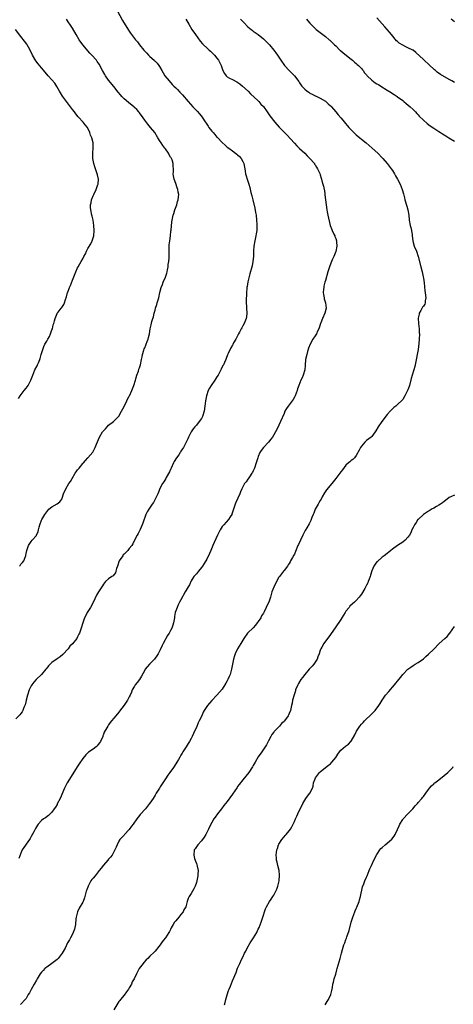
# Model space of a CAD drawing. Units: inches. Extents: x 2529000 to 2532000, y 1542000 to 1545000.
# Drawn here: x 2531181 to 2531349, y 1543597 to 1543979 of the extents above; entities that cross this region are included whole.
import ezdxf

# ---------------------------------------------------------------- set-up
doc = ezdxf.new("R2010")
doc.units = ezdxf.units.IN
doc.header["$MEASUREMENT"] = 0
doc.layers.add('LD25291542_10ft', color=133, linetype='Continuous')

msp = doc.modelspace()

# ---------------------------------------------------------------- linework, layer by layer
at = {"layer": 'LD25291542_10ft'}
for points, elevation in [([(2531218.26, 1543982.26), (2531220.4, 1543978.4), (2531222.73, 1543974.73), (2531223.54, 1543973.54), (2531225, 1543971.52), (2531225.39, 1543971), (2531226.16, 1543970.16), (2531226.95, 1543969), (2531228.6, 1543967), (2531229, 1543966.53), (2531229.79, 1543965.79), (2531230.51, 1543965), (2531231, 1543964.51), (2531232.67, 1543963), (2531232.83, 1543962.83), (2531233, 1543962.62), (2531233.84, 1543961.84), (2531234.41, 1543961), (2531234.66, 1543960.66), (2531235.58, 1543959), (2531236.14, 1543958.14), (2531236.81, 1543957), (2531238.42, 1543955), (2531239.68, 1543953.68), (2531240.3, 1543953), (2531241, 1543952.29), (2531241.67, 1543951.67), (2531242.65, 1543950.65), (2531243, 1543950.25), (2531243.63, 1543949.63), (2531245.84, 1543947), (2531247.68, 1543945), (2531249.31, 1543943.31), (2531250.25, 1543942.25), (2531251.25, 1543941), (2531251.67, 1543940.33), (2531253.52, 1543937.52), (2531253.84, 1543937), (2531255, 1543935.56), (2531255.47, 1543935), (2531256.21, 1543934.21), (2531257, 1543933.28), (2531257.15, 1543933.15), (2531259, 1543931.18), (2531260.18, 1543930.18), (2531261, 1543929.4), (2531261.55, 1543929), (2531263, 1543927.88), (2531264.22, 1543927), (2531264.65, 1543926.65), (2531265, 1543926.34), (2531265.68, 1543925.68), (2531266.34, 1543925), (2531267, 1543923.8), (2531267.36, 1543923), (2531267.61, 1543921.61), (2531267.76, 1543921), (2531267.95, 1543920.05), (2531268.09, 1543919), (2531268.26, 1543918.26), (2531268.66, 1543917), (2531269.32, 1543915), (2531269.71, 1543913.71), (2531270.16, 1543911.84), (2531270.53, 1543910.53), (2531270.87, 1543909), (2531271.69, 1543905.69), (2531271.94, 1543904.06), (2531272.13, 1543903), (2531272.35, 1543901), (2531272.49, 1543899.51), (2531272.5, 1543899), (2531272.45, 1543898.45), (2531272.43, 1543897), (2531272.22, 1543895.78), (2531272.07, 1543895), (2531271.64, 1543893), (2531271.34, 1543891), (2531271.2, 1543889.2), (2531271.2, 1543888.8), (2531271.14, 1543887), (2531270.94, 1543885), (2531270.59, 1543883.41), (2531269.74, 1543880.26), (2531269, 1543877.19), (2531268.66, 1543875.34), (2531268.62, 1543875), (2531268.62, 1543874.62), (2531268.47, 1543873), (2531268.38, 1543871.62), (2531268.36, 1543871), (2531268.31, 1543870.31), (2531268.27, 1543869), (2531268.38, 1543867.62), (2531268.39, 1543867), (2531268.59, 1543865), (2531268.38, 1543863.62), (2531268.3, 1543863), (2531267.47, 1543861), (2531267, 1543860.05), (2531266.63, 1543859.37), (2531266.4, 1543859), (2531265.69, 1543857.69), (2531265.34, 1543857), (2531265, 1543856.23), (2531264.55, 1543855.45), (2531264.25, 1543855), (2531263.46, 1543853.46), (2531263.14, 1543852.86), (2531263, 1543852.57), (2531262.41, 1543851.59), (2531261.38, 1543849.38), (2531261.11, 1543848.89), (2531260.52, 1543847.48), (2531260.37, 1543847), (2531259.92, 1543845.92), (2531259.49, 1543845), (2531259.3, 1543844.7), (2531258.63, 1543843.37), (2531258.51, 1543843), (2531258.02, 1543842.02), (2531257.46, 1543841), (2531257, 1543840.3), (2531256.19, 1543839), (2531254.71, 1543837), (2531254.07, 1543835.93), (2531253.58, 1543835), (2531252.94, 1543833), (2531252.56, 1543831), (2531252.31, 1543829), (2531251.98, 1543827), (2531251.36, 1543825), (2531251, 1543824.26), (2531250.11, 1543823), (2531249, 1543821.65), (2531248.38, 1543821), (2531247.75, 1543820.25), (2531246.98, 1543819), (2531246.02, 1543817), (2531245.67, 1543816.33), (2531245.06, 1543815), (2531244.05, 1543813), (2531243.6, 1543812.4), (2531243, 1543811.5), (2531242.81, 1543811.19), (2531242.72, 1543811), (2531242.15, 1543810.15), (2531241.35, 1543809), (2531240.46, 1543807.54), (2531240.17, 1543807), (2531239.21, 1543805), (2531239, 1543804.48), (2531238.53, 1543803.47), (2531237.34, 1543801.34), (2531237.11, 1543800.89), (2531236.36, 1543799.64), (2531235.92, 1543799), (2531235, 1543797.28), (2531234.32, 1543795.68), (2531234.05, 1543795), (2531233.04, 1543793), (2531232.33, 1543791.67), (2531231.9, 1543791), (2531230.53, 1543789), (2531229.96, 1543788.04), (2531229.48, 1543787), (2531228.32, 1543783.68), (2531228.06, 1543783), (2531227.22, 1543781.22), (2531227.09, 1543780.91), (2531226.39, 1543779.61), (2531226.04, 1543779), (2531225, 1543777.03), (2531224.32, 1543775.68), (2531223.94, 1543775), (2531223, 1543773.78), (2531222.43, 1543773), (2531221.73, 1543772.27), (2531221, 1543771.64), (2531220.69, 1543771.31), (2531220.46, 1543771), (2531219.15, 1543769), (2531218.48, 1543767), (2531218.11, 1543766.11), (2531217.83, 1543765), (2531217.61, 1543764.39), (2531217, 1543763.57), (2531216.74, 1543763.26), (2531216.29, 1543763), (2531215, 1543762.05), (2531213.83, 1543761), (2531213.42, 1543760.58), (2531213, 1543760.05), (2531212.6, 1543759.4), (2531211.03, 1543756.97), (2531210.28, 1543755.72), (2531209, 1543752.95), (2531207.95, 1543751), (2531207, 1543749.4), (2531206.72, 1543749), (2531206.11, 1543747.89), (2531205.67, 1543747), (2531204.98, 1543745), (2531204.37, 1543743), (2531204.13, 1543742.13), (2531203.76, 1543741), (2531203.44, 1543740.56), (2531203, 1543739.53), (2531202.71, 1543739), (2531201, 1543736.93), (2531200.01, 1543735.99), (2531199.26, 1543735), (2531199, 1543734.62), (2531197.53, 1543733), (2531197.3, 1543732.7), (2531196.22, 1543731.78), (2531195, 1543731.08), (2531193, 1543729.66), (2531192.36, 1543729), (2531191.71, 1543728.29), (2531191, 1543727.43), (2531190.68, 1543727), (2531188.99, 1543725), (2531186.95, 1543723.05), (2531185.99, 1543722.01), (2531185.23, 1543721), (2531185, 1543720.64), (2531184.2, 1543719), (2531183.53, 1543717), (2531183.08, 1543715.08), (2531183.06, 1543714.94), (2531182.7, 1543713.3), (2531182.17, 1543712.17), (2531181.69, 1543711), (2531181.43, 1543710.57), (2531181, 1543709.94), (2531180.58, 1543709.42), (2531179, 1543707.77)], 8220), ([(2531244.94, 1543979), (2531245.69, 1543977.69), (2531246.07, 1543977), (2531247.25, 1543975), (2531248.61, 1543973), (2531250.45, 1543970.45), (2531251.39, 1543969.39), (2531251.77, 1543969), (2531253, 1543967.86), (2531254.02, 1543967), (2531254.53, 1543966.53), (2531255.56, 1543965.56), (2531256.05, 1543965), (2531257, 1543963.79), (2531257.57, 1543963), (2531258.08, 1543962.08), (2531258.6, 1543961), (2531259, 1543959.83), (2531259.33, 1543959), (2531259.87, 1543957.87), (2531260.54, 1543957), (2531261, 1543956.58), (2531261.86, 1543956.14), (2531263, 1543955.53), (2531264.66, 1543954.66), (2531265.84, 1543953.84), (2531266.84, 1543953), (2531269.06, 1543951), (2531270.04, 1543950.04), (2531273, 1543947.27), (2531273.25, 1543947), (2531274.05, 1543946.05), (2531275, 1543945.07), (2531276.44, 1543943), (2531276.66, 1543942.66), (2531277, 1543942.23), (2531277.46, 1543941.46), (2531279.45, 1543939), (2531281.12, 1543937.12), (2531283.17, 1543935), (2531284.1, 1543934.1), (2531287, 1543930.84), (2531287.92, 1543929.92), (2531289, 1543928.89), (2531289.99, 1543927.99), (2531291.02, 1543927), (2531292.01, 1543926.01), (2531292.99, 1543925), (2531294.73, 1543923), (2531294.82, 1543922.82), (2531295, 1543922.56), (2531295.57, 1543921.57), (2531296.02, 1543921), (2531296.82, 1543919.18), (2531297, 1543918.6), (2531297.32, 1543917.32), (2531297.48, 1543917), (2531297.7, 1543916.3), (2531298.05, 1543915), (2531298.27, 1543914.27), (2531298.49, 1543913), (2531298.63, 1543912.63), (2531298.79, 1543911), (2531298.84, 1543910.84), (2531299.04, 1543908.96), (2531299.28, 1543907), (2531299.58, 1543905), (2531299.76, 1543904.24), (2531300.01, 1543903), (2531300.89, 1543899), (2531301.45, 1543897.45), (2531301.64, 1543897), (2531302.31, 1543895.69), (2531302.64, 1543895), (2531302.72, 1543894.72), (2531303, 1543893.98), (2531303.34, 1543893), (2531303.38, 1543892.62), (2531303.46, 1543891), (2531303.07, 1543888.93), (2531302.26, 1543887), (2531301.67, 1543885.67), (2531301.36, 1543885), (2531300.69, 1543883.31), (2531300.58, 1543883), (2531299.96, 1543881), (2531299, 1543877.71), (2531298.81, 1543877), (2531298.47, 1543875.53), (2531298.37, 1543875), (2531298.29, 1543874.29), (2531298.2, 1543873), (2531298.25, 1543872.25), (2531298.48, 1543871), (2531298.57, 1543870.57), (2531299.08, 1543869), (2531299.27, 1543867), (2531298.76, 1543865), (2531297.9, 1543863), (2531297.23, 1543861.23), (2531297.15, 1543861), (2531296.66, 1543859.34), (2531296.53, 1543859), (2531296.01, 1543858.01), (2531295.57, 1543857), (2531295.35, 1543856.65), (2531295, 1543856.25), (2531294.19, 1543855), (2531293.06, 1543853), (2531292.51, 1543851.49), (2531292.11, 1543850.11), (2531291.77, 1543849), (2531291.34, 1543847), (2531291.18, 1543844.82), (2531291.02, 1543843), (2531290.46, 1543841), (2531289.97, 1543839.97), (2531289.56, 1543839), (2531288.66, 1543837), (2531288.24, 1543835.76), (2531288.04, 1543835), (2531287.32, 1543833), (2531287, 1543832.42), (2531286.47, 1543831.53), (2531286.1, 1543831), (2531285, 1543829.52), (2531284.59, 1543829), (2531283.95, 1543828.05), (2531283.36, 1543827), (2531283, 1543826.2), (2531281.67, 1543823), (2531281, 1543821.57), (2531280.72, 1543821), (2531279.65, 1543819), (2531279, 1543817.86), (2531278.47, 1543817), (2531277.86, 1543816.14), (2531277, 1543815), (2531275.03, 1543812.97), (2531274.17, 1543811.83), (2531273.67, 1543811), (2531273, 1543809.52), (2531272.82, 1543809), (2531272.2, 1543807), (2531271.49, 1543805), (2531271.35, 1543804.65), (2531271, 1543803.96), (2531270.71, 1543803.29), (2531270.55, 1543803), (2531269.56, 1543801.56), (2531269.12, 1543800.88), (2531269, 1543800.74), (2531268.28, 1543799.72), (2531267.72, 1543799), (2531267, 1543797.78), (2531266.6, 1543797), (2531266.16, 1543795.84), (2531265.8, 1543795), (2531264.32, 1543791.68), (2531264, 1543791), (2531263.34, 1543789), (2531263.27, 1543788.73), (2531262.81, 1543787.19), (2531262.7, 1543787), (2531262.09, 1543786.09), (2531261.4, 1543785), (2531259.59, 1543783), (2531259, 1543782.33), (2531258.18, 1543781), (2531257.16, 1543779), (2531255.87, 1543776.13), (2531255.4, 1543775), (2531254.6, 1543773), (2531254.12, 1543771.87), (2531253, 1543769.71), (2531252, 1543768), (2531251.4, 1543767), (2531251, 1543766.4), (2531249.82, 1543765), (2531249, 1543764.06), (2531248.49, 1543763.51), (2531248.07, 1543763), (2531247, 1543761.23), (2531246.29, 1543759.71), (2531245.88, 1543759), (2531245, 1543757.71), (2531244.63, 1543757), (2531243, 1543753.98), (2531242.52, 1543753), (2531241.95, 1543751.95), (2531241.51, 1543751), (2531240.76, 1543749), (2531240.58, 1543747.42), (2531240.48, 1543747), (2531240.2, 1543745), (2531239.85, 1543744.15), (2531239.51, 1543743), (2531239, 1543742.07), (2531238.45, 1543741), (2531237.85, 1543740.15), (2531236.13, 1543737), (2531235.76, 1543736.24), (2531235, 1543734.56), (2531234.15, 1543733), (2531233.72, 1543732.28), (2531233, 1543731.27), (2531232.77, 1543731), (2531230.88, 1543729), (2531229.98, 1543728.02), (2531229.2, 1543727), (2531229, 1543726.69), (2531227.68, 1543724.32), (2531226.91, 1543723.09), (2531226.1, 1543721.9), (2531225.34, 1543721), (2531225, 1543720.47), (2531224.17, 1543719), (2531223.81, 1543718.19), (2531223.32, 1543717), (2531223, 1543716.34), (2531222.26, 1543715), (2531221, 1543713.05), (2531219.23, 1543710.77), (2531219, 1543710.46), (2531217.74, 1543709), (2531217, 1543708.04), (2531216.15, 1543707), (2531215.6, 1543706.4), (2531215, 1543705.45), (2531214.8, 1543705.2), (2531214.66, 1543705), (2531214.29, 1543704.29), (2531213.3, 1543702.7), (2531213, 1543701.77), (2531212.79, 1543701.21), (2531212.74, 1543701), (2531211.86, 1543699), (2531211.52, 1543698.48), (2531211, 1543697.82), (2531210.62, 1543697.38), (2531210.18, 1543697), (2531209, 1543696.11), (2531207.16, 1543694.84), (2531206.11, 1543693.89), (2531205, 1543692.49), (2531203.6, 1543690.4), (2531202.81, 1543689.19), (2531200.54, 1543685.46), (2531198.95, 1543683), (2531198.23, 1543681.77), (2531197.84, 1543681), (2531196.16, 1543677), (2531195.12, 1543674.88), (2531195, 1543674.66), (2531194.37, 1543673.63), (2531193.9, 1543673), (2531193, 1543671.61), (2531192.33, 1543671), (2531191.69, 1543670.31), (2531190.55, 1543669.45), (2531189.75, 1543669), (2531189, 1543668.4), (2531187.68, 1543667), (2531187.37, 1543666.63), (2531187, 1543665.99), (2531186.66, 1543665.34), (2531186.02, 1543664.02), (2531185, 1543662.24), (2531184.53, 1543661.47), (2531184.32, 1543661), (2531181.52, 1543657), (2531181, 1543655.78), (2531180.25, 1543653.75)], 8230), ([(2531180.44, 1543767), (2531180.72, 1543767.28), (2531181, 1543767.7), (2531181.64, 1543768.36), (2531182.09, 1543769), (2531182.72, 1543770.72), (2531182.85, 1543771), (2531182.88, 1543771.12), (2531183, 1543771.89), (2531183.27, 1543773), (2531183.95, 1543775), (2531185, 1543776.49), (2531185.37, 1543777), (2531187, 1543778.86), (2531187.07, 1543779), (2531187.65, 1543780.35), (2531187.84, 1543781), (2531188.12, 1543782.12), (2531188.35, 1543783), (2531189, 1543784.76), (2531189.1, 1543785), (2531190.31, 1543787), (2531191, 1543788.03), (2531191.44, 1543788.56), (2531191.86, 1543789), (2531193, 1543790), (2531195, 1543791.12), (2531196.05, 1543791.95), (2531196.85, 1543793), (2531197, 1543793.34), (2531197.56, 1543795), (2531198.37, 1543797), (2531199.6, 1543799), (2531200.19, 1543799.81), (2531200.81, 1543801), (2531202.07, 1543803), (2531202.43, 1543803.57), (2531203, 1543804.35), (2531203.57, 1543805), (2531205, 1543806.75), (2531205.25, 1543807), (2531206.04, 1543807.96), (2531206.99, 1543809), (2531208.83, 1543811.17), (2531209.56, 1543812.44), (2531209.75, 1543813), (2531210.25, 1543814.25), (2531211.48, 1543817), (2531212.68, 1543819), (2531213, 1543819.41), (2531213.76, 1543820.24), (2531214.42, 1543821), (2531215, 1543821.58), (2531216.9, 1543823.1), (2531218.88, 1543825), (2531219, 1543825.15), (2531220.05, 1543827), (2531221, 1543828.85), (2531222.03, 1543831), (2531222.33, 1543831.67), (2531223, 1543832.79), (2531223.11, 1543833), (2531224.02, 1543835), (2531224.28, 1543835.72), (2531224.78, 1543837), (2531225.38, 1543839), (2531225.59, 1543839.59), (2531225.97, 1543841), (2531226.56, 1543842.56), (2531226.74, 1543843.26), (2531227, 1543843.88), (2531227.35, 1543845), (2531227.78, 1543847), (2531227.96, 1543848.04), (2531228.15, 1543849), (2531228.68, 1543850.68), (2531228.81, 1543851.19), (2531229, 1543851.62), (2531229.36, 1543852.64), (2531229.58, 1543853), (2531230, 1543854), (2531230.35, 1543855), (2531230.44, 1543855.56), (2531230.8, 1543857), (2531231.12, 1543859), (2531231.48, 1543860.52), (2531231.73, 1543861.73), (2531232.09, 1543863), (2531232.35, 1543863.65), (2531232.63, 1543865), (2531233, 1543866.19), (2531233.22, 1543867), (2531233.66, 1543868.34), (2531233.87, 1543869), (2531234.43, 1543871), (2531234.86, 1543873), (2531235.36, 1543875), (2531235.87, 1543876.13), (2531236.14, 1543877), (2531237.01, 1543879), (2531237.51, 1543880.49), (2531237.65, 1543881), (2531237.83, 1543881.83), (2531238.05, 1543883), (2531238.14, 1543883.86), (2531238.35, 1543885), (2531238.49, 1543886.49), (2531238.52, 1543887), (2531238.51, 1543887.49), (2531238.51, 1543890.51), (2531238.5, 1543891), (2531238.51, 1543891.49), (2531238.67, 1543893), (2531238.94, 1543894.94), (2531239.15, 1543896.85), (2531239.2, 1543897.2), (2531239.54, 1543900.46), (2531239.63, 1543901), (2531240.08, 1543903), (2531240.31, 1543903.68), (2531240.72, 1543905), (2531241.39, 1543907), (2531241.74, 1543908.26), (2531241.99, 1543909), (2531242.08, 1543910.08), (2531242.18, 1543911), (2531241.97, 1543911.97), (2531241.81, 1543913), (2531241.61, 1543913.61), (2531241, 1543915.3), (2531240.34, 1543917), (2531240.19, 1543918.19), (2531240.04, 1543919), (2531240.15, 1543919.85), (2531240.19, 1543921), (2531240.03, 1543922.03), (2531240.06, 1543923), (2531239.57, 1543924.43), (2531239.32, 1543925), (2531239.19, 1543925.19), (2531239, 1543925.52), (2531238.43, 1543926.43), (2531238.17, 1543927), (2531237, 1543928.72), (2531236.8, 1543929), (2531236.01, 1543930.01), (2531235.34, 1543931), (2531235, 1543931.53), (2531234.13, 1543933), (2531232.9, 1543935), (2531231.27, 1543937), (2531230.21, 1543938.21), (2531229, 1543939.83), (2531227.68, 1543941.68), (2531226.82, 1543942.82), (2531226.68, 1543943), (2531225.88, 1543943.88), (2531225, 1543944.74), (2531224.72, 1543945), (2531222.66, 1543946.66), (2531221, 1543948.11), (2531220.13, 1543949), (2531219.58, 1543949.58), (2531218.67, 1543950.67), (2531217, 1543952.82), (2531215, 1543955.34), (2531213.83, 1543957), (2531213.52, 1543957.52), (2531212.69, 1543959), (2531211.64, 1543961), (2531211.41, 1543961.41), (2531211, 1543962.05), (2531210.6, 1543962.59), (2531210.26, 1543963), (2531208.48, 1543965), (2531207.73, 1543965.73), (2531205, 1543969), (2531203.59, 1543971), (2531202.37, 1543973), (2531201, 1543975.44), (2531199.99, 1543977), (2531199.58, 1543977.58), (2531198.66, 1543979)], 8210), ([(2531266.11, 1543979), (2531266.5, 1543978.5), (2531267.47, 1543977.47), (2531269, 1543975.97), (2531270.22, 1543975), (2531270.63, 1543974.63), (2531271, 1543974.33), (2531272.94, 1543973), (2531275, 1543971.34), (2531275.37, 1543971), (2531276.19, 1543970.19), (2531277.34, 1543969), (2531279, 1543967), (2531279.85, 1543965.85), (2531280.46, 1543965), (2531281.8, 1543963), (2531283.18, 1543961), (2531284.96, 1543959), (2531286.04, 1543958.04), (2531287.07, 1543957), (2531288.75, 1543954.75), (2531289, 1543954.34), (2531289.55, 1543953.55), (2531289.89, 1543953), (2531290.41, 1543952.41), (2531291, 1543951.77), (2531291.97, 1543951), (2531292.6, 1543950.6), (2531293, 1543950.3), (2531293.95, 1543949.95), (2531295, 1543949.26), (2531295.2, 1543949.2), (2531297, 1543948.32), (2531299, 1543947.16), (2531299.21, 1543947), (2531300.11, 1543946.11), (2531301, 1543945.4), (2531301.19, 1543945.19), (2531301.41, 1543945), (2531303.1, 1543943), (2531303.91, 1543941.91), (2531305, 1543940.67), (2531306.4, 1543939), (2531306.69, 1543938.69), (2531307.61, 1543937.61), (2531308.15, 1543937), (2531309, 1543936.09), (2531310.06, 1543935), (2531311, 1543934.12), (2531312.4, 1543933), (2531313, 1543932.49), (2531314.88, 1543931), (2531316, 1543930), (2531317.17, 1543929), (2531319.34, 1543927), (2531321, 1543925.26), (2531321.26, 1543925), (2531322.99, 1543923), (2531324.53, 1543921), (2531325, 1543920.34), (2531325.83, 1543919), (2531326.24, 1543918.24), (2531327, 1543917), (2531327.98, 1543915), (2531328.82, 1543913), (2531329.3, 1543911.3), (2531329.7, 1543909.7), (2531329.84, 1543909), (2531330.53, 1543906.54), (2531330.99, 1543905), (2531331.34, 1543903), (2531331.52, 1543901), (2531331.9, 1543899), (2531332.17, 1543898.17), (2531332.43, 1543897), (2531332.62, 1543895.37), (2531332.69, 1543895), (2531332.86, 1543893), (2531333, 1543892.45), (2531333.42, 1543891), (2531334.31, 1543889), (2531335.03, 1543887), (2531335.97, 1543883), (2531336.48, 1543881), (2531336.92, 1543879.08), (2531337, 1543878.6), (2531337.28, 1543876.72), (2531337.61, 1543873.61), (2531337.74, 1543873), (2531337.81, 1543871.81), (2531338, 1543871), (2531337.75, 1543869.75), (2531337.74, 1543869), (2531337.51, 1543868.49), (2531337, 1543867.78), (2531336.71, 1543867.29), (2531336.01, 1543866.01), (2531335.41, 1543865), (2531335.31, 1543864.69), (2531334.98, 1543863.02), (2531335.07, 1543861), (2531335.33, 1543859), (2531335.41, 1543857.41), (2531335.45, 1543857), (2531335.38, 1543855), (2531335.26, 1543853.26), (2531335, 1543851), (2531334.65, 1543849), (2531334.39, 1543847.61), (2531333.85, 1543845), (2531333.69, 1543844.31), (2531333.32, 1543843), (2531332.66, 1543841), (2531332.28, 1543839.72), (2531331.59, 1543837), (2531331.45, 1543836.55), (2531331, 1543835.36), (2531330.85, 1543835), (2531329.8, 1543833), (2531329, 1543831.6), (2531328.74, 1543831.26), (2531327, 1543829.62), (2531326.26, 1543829), (2531325.54, 1543828.46), (2531325, 1543828), (2531324.51, 1543827.49), (2531324.09, 1543827), (2531323, 1543825.69), (2531320.84, 1543823), (2531319.46, 1543821), (2531318.61, 1543819.39), (2531318.35, 1543819), (2531317, 1543817.23), (2531316.78, 1543817), (2531315, 1543815.63), (2531314.3, 1543815), (2531313, 1543813.48), (2531312.68, 1543813), (2531312.11, 1543811.89), (2531311, 1543809.88), (2531310.27, 1543809), (2531309.65, 1543808.35), (2531309, 1543807.89), (2531308.55, 1543807.45), (2531307.98, 1543807), (2531307, 1543806.14), (2531305.66, 1543804.34), (2531305, 1543803.52), (2531304.67, 1543803), (2531303.1, 1543800.9), (2531301.49, 1543799), (2531299.4, 1543796.6), (2531298.61, 1543795.39), (2531297.82, 1543793.82), (2531297.38, 1543793), (2531297, 1543792.37), (2531296.51, 1543791.49), (2531296.22, 1543791), (2531295.08, 1543789), (2531294.5, 1543787.5), (2531294.28, 1543787), (2531293.82, 1543785.82), (2531293.54, 1543785), (2531293.37, 1543784.63), (2531292.68, 1543783.32), (2531291.79, 1543781.79), (2531291.19, 1543780.81), (2531290.51, 1543779.49), (2531290.28, 1543779), (2531289.32, 1543777), (2531288.6, 1543775.4), (2531288.38, 1543775), (2531287.38, 1543772.62), (2531287, 1543771.58), (2531286.8, 1543771.2), (2531286.31, 1543770.31), (2531285.55, 1543769), (2531285.33, 1543768.67), (2531285, 1543768.06), (2531284.56, 1543767.44), (2531284.32, 1543767), (2531283, 1543765.34), (2531282.77, 1543765), (2531281.98, 1543764.02), (2531281.2, 1543763), (2531281, 1543762.7), (2531280.03, 1543761), (2531279, 1543758.9), (2531278.3, 1543757), (2531277.99, 1543756.01), (2531277.71, 1543755), (2531277.04, 1543752.96), (2531276.38, 1543751.62), (2531276.11, 1543751), (2531275.26, 1543749.26), (2531275, 1543748.76), (2531274.31, 1543747.69), (2531273.93, 1543747), (2531273, 1543745.54), (2531272.59, 1543745), (2531271.88, 1543744.12), (2531270.97, 1543743.03), (2531268.88, 1543741), (2531267.38, 1543739), (2531266.25, 1543737), (2531264.97, 1543735), (2531264.01, 1543733), (2531263.73, 1543732.27), (2531263.41, 1543731), (2531262.66, 1543727), (2531262.53, 1543726.53), (2531262.11, 1543725), (2531261.76, 1543724.24), (2531261.26, 1543723), (2531261, 1543722.53), (2531260.4, 1543721.6), (2531260.09, 1543721), (2531259, 1543719.29), (2531257, 1543716.96), (2531255.04, 1543714.96), (2531254.06, 1543713.94), (2531253.31, 1543713), (2531253, 1543712.55), (2531252.02, 1543711), (2531251.64, 1543710.36), (2531251.08, 1543709), (2531250.13, 1543707), (2531249.75, 1543706.25), (2531249, 1543704.48), (2531248.31, 1543703), (2531247.91, 1543702.09), (2531247.41, 1543701), (2531247, 1543700.19), (2531246.34, 1543699), (2531245.8, 1543698.2), (2531245.09, 1543697), (2531243.78, 1543695), (2531243.46, 1543694.54), (2531243, 1543693.7), (2531242.57, 1543693), (2531242.03, 1543692.03), (2531241.42, 1543691), (2531241, 1543690.34), (2531240.11, 1543689), (2531238.67, 1543687), (2531237.99, 1543686.01), (2531237, 1543684.53), (2531235, 1543681.44), (2531234.69, 1543681), (2531233.47, 1543679), (2531233, 1543678.18), (2531232.26, 1543677), (2531231, 1543675.15), (2531230.89, 1543675), (2531230.03, 1543673.97), (2531229.26, 1543673), (2531227.28, 1543670.72), (2531227, 1543670.3), (2531225.99, 1543669), (2531224.54, 1543667), (2531223.83, 1543666.17), (2531223, 1543664.99), (2531221.18, 1543663), (2531221, 1543662.78), (2531220.13, 1543661.87), (2531219.38, 1543661), (2531219, 1543660.44), (2531218.32, 1543659), (2531217.95, 1543658.05), (2531217.45, 1543657), (2531217, 1543656.28), (2531216.35, 1543655), (2531215.79, 1543654.21), (2531215, 1543653.38), (2531214.72, 1543653), (2531213, 1543651.07), (2531212.1, 1543649.9), (2531211.36, 1543649), (2531211, 1543648.51), (2531209.73, 1543647), (2531209, 1543646.04), (2531208.51, 1543645.49), (2531208.13, 1543645), (2531207.02, 1543642.98), (2531206.5, 1543641.5), (2531206.34, 1543641), (2531205.6, 1543638.4), (2531205.08, 1543637), (2531205, 1543636.83), (2531203.62, 1543634.38), (2531202.91, 1543633), (2531202.36, 1543631), (2531202.33, 1543630.33), (2531202.11, 1543628.11), (2531201.96, 1543627), (2531201.73, 1543626.27), (2531201.29, 1543625), (2531201, 1543624.43), (2531200.19, 1543623), (2531199.8, 1543622.2), (2531199.01, 1543621), (2531198.1, 1543619), (2531197.02, 1543617), (2531195.47, 1543615), (2531195.25, 1543614.75), (2531195, 1543614.53), (2531193.03, 1543613), (2531191, 1543611.6), (2531190.27, 1543611), (2531189.67, 1543610.33), (2531189, 1543609.64), (2531188.5, 1543609), (2531187.24, 1543607), (2531187, 1543606.58), (2531186.19, 1543605), (2531185, 1543602.92), (2531184.31, 1543601.69), (2531183.87, 1543601), (2531183, 1543599.5), (2531182.62, 1543599), (2531181, 1543597.2), (2531180.88, 1543597.12)], 8240), ([(2531291.64, 1543979), (2531292.24, 1543978.24), (2531293, 1543977.37), (2531295, 1543975.39), (2531295.5, 1543975), (2531297, 1543973.76), (2531298.08, 1543973), (2531299, 1543972.27), (2531300.52, 1543971), (2531300.77, 1543970.77), (2531301.76, 1543969.76), (2531302.59, 1543969), (2531303, 1543968.57), (2531304.64, 1543967), (2531304.84, 1543966.84), (2531305.89, 1543965.88), (2531309, 1543963.46), (2531309.55, 1543963), (2531310.31, 1543962.31), (2531311, 1543961.79), (2531311.38, 1543961.38), (2531311.79, 1543961), (2531313, 1543959.8), (2531313.34, 1543959.34), (2531313.62, 1543959), (2531314.19, 1543958.19), (2531315, 1543957.34), (2531315.14, 1543957.14), (2531315.27, 1543957), (2531317, 1543955.27), (2531318.29, 1543954.29), (2531319, 1543953.87), (2531319.57, 1543953.57), (2531320.55, 1543953), (2531323, 1543951.45), (2531324.47, 1543950.47), (2531325, 1543950.18), (2531325.7, 1543949.7), (2531326.82, 1543949), (2531327, 1543948.88), (2531329, 1543947.37), (2531329.47, 1543947), (2531330.28, 1543946.28), (2531331.81, 1543945), (2531333, 1543943.88), (2531333.9, 1543943), (2531334.41, 1543942.41), (2531335, 1543941.84), (2531335.38, 1543941.38), (2531337, 1543939.82), (2531338.5, 1543938.5), (2531339.63, 1543937.63), (2531341, 1543936.67), (2531343, 1543935.38), (2531343.64, 1543935), (2531344.46, 1543934.46), (2531345, 1543934.15), (2531345.7, 1543933.7), (2531346.91, 1543933), (2531349, 1543931.69)], 8250), ([(2531349, 1543954.36), (2531347.98, 1543955), (2531347, 1543955.58), (2531343.57, 1543957.57), (2531342.4, 1543958.4), (2531341.68, 1543959), (2531341.29, 1543959.29), (2531341, 1543959.56), (2531339.49, 1543961), (2531337, 1543963.29), (2531334.06, 1543966.06), (2531333, 1543966.92), (2531332.86, 1543967), (2531331, 1543967.87), (2531330.21, 1543968.21), (2531329, 1543968.82), (2531327.66, 1543969.66), (2531327, 1543970.31), (2531326.61, 1543970.61), (2531324.67, 1543973), (2531323.9, 1543973.9), (2531322, 1543976), (2531319, 1543979.5)], 8260), ([(2531349, 1543977.86), (2531347.71, 1543979)], 8270), ([(2531180.09, 1543831.91), (2531180.77, 1543833), (2531182.32, 1543835), (2531183, 1543835.91), (2531183.49, 1543836.51), (2531183.82, 1543837), (2531184.84, 1543839), (2531185.57, 1543841), (2531186.01, 1543842.01), (2531186.41, 1543843), (2531187.33, 1543844.67), (2531187.48, 1543845), (2531187.8, 1543845.8), (2531188.34, 1543847), (2531188.51, 1543847.49), (2531188.88, 1543849), (2531189.45, 1543851), (2531189.94, 1543852.06), (2531190.34, 1543853), (2531191, 1543854.18), (2531191.49, 1543855), (2531192.02, 1543855.98), (2531192.5, 1543857), (2531193, 1543858.53), (2531193.19, 1543859), (2531193.55, 1543860.45), (2531193.73, 1543861), (2531194, 1543862), (2531194.25, 1543863), (2531195, 1543864.83), (2531195.09, 1543865), (2531195.4, 1543865.4), (2531196.65, 1543867), (2531196.82, 1543867.18), (2531197.63, 1543868.37), (2531197.89, 1543869), (2531198.26, 1543870.26), (2531198.69, 1543871.31), (2531199.12, 1543873), (2531199.18, 1543873.18), (2531199.87, 1543875), (2531200.23, 1543875.77), (2531201, 1543877.8), (2531202.24, 1543881), (2531203, 1543882.58), (2531203.23, 1543883), (2531203.9, 1543884.1), (2531204.41, 1543885), (2531205, 1543886.12), (2531205.41, 1543887), (2531205.98, 1543888.02), (2531206.38, 1543889), (2531207, 1543890.07), (2531208.13, 1543891.87), (2531208.66, 1543893), (2531209.21, 1543895), (2531209.34, 1543897), (2531209.23, 1543899), (2531208.95, 1543901), (2531208.59, 1543902.59), (2531208.48, 1543903), (2531208.04, 1543905), (2531207.97, 1543905.97), (2531207.96, 1543907), (2531208.17, 1543907.83), (2531208.38, 1543909), (2531209, 1543910.52), (2531209.22, 1543911), (2531210.21, 1543913), (2531210.84, 1543914.84), (2531210.89, 1543915), (2531211.02, 1543917), (2531210.66, 1543918.66), (2531210.62, 1543919), (2531210.16, 1543920.16), (2531209.96, 1543921), (2531209.71, 1543921.71), (2531209.33, 1543923), (2531208.94, 1543925), (2531208.89, 1543926.89), (2531208.85, 1543927.15), (2531209.04, 1543929), (2531209.05, 1543931), (2531208.53, 1543933), (2531207.96, 1543933.96), (2531207.77, 1543935), (2531207, 1543936.66), (2531206.82, 1543937), (2531205.95, 1543937.95), (2531205.18, 1543939), (2531203.16, 1543941.16), (2531202.28, 1543942.28), (2531201.75, 1543943), (2531201, 1543943.94), (2531200.23, 1543945), (2531199, 1543946.57), (2531197.15, 1543949.15), (2531195.98, 1543951), (2531194.91, 1543952.91), (2531194.12, 1543954.12), (2531193, 1543955.5), (2531191.63, 1543957), (2531190.39, 1543958.39), (2531189, 1543960.04), (2531187.69, 1543961.69), (2531186.84, 1543962.84), (2531185.55, 1543965), (2531184.54, 1543967), (2531183.89, 1543968.11), (2531183.4, 1543969), (2531183.25, 1543969.25), (2531182.42, 1543970.42), (2531181, 1543972.22), (2531178.95, 1543974.95)], 8200), ([(2531349, 1543794.43), (2531347.95, 1543793.95), (2531347, 1543793.53), (2531346.24, 1543793), (2531345, 1543792.03), (2531344.44, 1543791.56), (2531343.58, 1543791), (2531343, 1543790.56), (2531342.1, 1543790.1), (2531341, 1543789.46), (2531340.11, 1543789), (2531339.44, 1543788.55), (2531339, 1543788.33), (2531338.25, 1543787.75), (2531337, 1543786.96), (2531335, 1543785.12), (2531334.89, 1543785), (2531334.14, 1543783.86), (2531333.53, 1543783), (2531333, 1543781.98), (2531332.58, 1543781), (2531332.09, 1543779.91), (2531331.57, 1543779), (2531331, 1543778.15), (2531329.9, 1543777), (2531329, 1543776.27), (2531327, 1543775), (2531325, 1543773.51), (2531324.33, 1543773), (2531323.58, 1543772.42), (2531323, 1543771.91), (2531321.8, 1543771), (2531321, 1543770.44), (2531319.18, 1543768.82), (2531319, 1543768.62), (2531318.29, 1543767.71), (2531317.85, 1543767), (2531317, 1543765.21), (2531316.46, 1543763.54), (2531316.33, 1543763), (2531315.98, 1543761.98), (2531315.63, 1543761), (2531315.42, 1543760.58), (2531315, 1543759.61), (2531314.28, 1543758.28), (2531313, 1543756.1), (2531312.49, 1543755.51), (2531312.16, 1543755), (2531311, 1543753.73), (2531310.26, 1543753), (2531309.57, 1543752.43), (2531308.55, 1543751.45), (2531308.17, 1543751), (2531307, 1543749.49), (2531306.64, 1543749), (2531306.04, 1543747.96), (2531305.4, 1543747), (2531305, 1543746.36), (2531302.86, 1543743.14), (2531300.38, 1543739.62), (2531299.89, 1543739), (2531298.47, 1543737), (2531297.59, 1543735.59), (2531297.24, 1543735), (2531297, 1543734.42), (2531296.54, 1543733), (2531296.15, 1543731.85), (2531295.81, 1543731), (2531295, 1543729.77), (2531294.56, 1543729), (2531293.83, 1543728.17), (2531293, 1543727.27), (2531292.78, 1543727), (2531291.03, 1543725), (2531290.13, 1543723.87), (2531289.52, 1543723), (2531288.55, 1543721.45), (2531288.32, 1543721), (2531287.48, 1543719), (2531287.38, 1543718.62), (2531286.87, 1543717.13), (2531286.33, 1543715), (2531286.11, 1543713.89), (2531285.92, 1543713), (2531285.45, 1543711), (2531285, 1543709.87), (2531284.74, 1543709.25), (2531284.62, 1543709), (2531283.21, 1543707), (2531283, 1543706.77), (2531282.05, 1543705.95), (2531281.18, 1543705), (2531279.24, 1543703), (2531279.13, 1543702.87), (2531279, 1543702.64), (2531278.32, 1543701.68), (2531277.89, 1543701), (2531277, 1543699.24), (2531276.21, 1543697.79), (2531274.37, 1543695), (2531273, 1543693.1), (2531271.75, 1543691), (2531271, 1543689.67), (2531270.79, 1543689.21), (2531269.36, 1543687), (2531267, 1543684.2), (2531265.57, 1543682.43), (2531265, 1543681.56), (2531264.76, 1543681.24), (2531263, 1543678.56), (2531261, 1543675.84), (2531260.35, 1543675), (2531259.71, 1543674.29), (2531258.78, 1543673), (2531257.21, 1543671), (2531256.27, 1543669.73), (2531255.76, 1543669), (2531255, 1543667.67), (2531254.1, 1543665.9), (2531253.71, 1543665), (2531252.67, 1543663), (2531252.05, 1543661.95), (2531251, 1543660.55), (2531249.58, 1543659), (2531249.37, 1543658.63), (2531249, 1543658.19), (2531248.53, 1543657.47), (2531248.21, 1543657), (2531247.98, 1543655), (2531248.33, 1543653.67), (2531248.53, 1543653), (2531248.67, 1543652.67), (2531249, 1543651.7), (2531249.22, 1543651.22), (2531249.27, 1543651), (2531249.3, 1543650.7), (2531249.66, 1543649), (2531249.62, 1543647.62), (2531249.58, 1543647), (2531249.17, 1543645), (2531249, 1543644.45), (2531248.48, 1543643), (2531248.05, 1543641.95), (2531247.46, 1543641), (2531247, 1543640.15), (2531246.2, 1543639), (2531245.82, 1543638.18), (2531245.43, 1543637), (2531244.89, 1543635), (2531244.19, 1543633.81), (2531243.83, 1543633), (2531243, 1543631.95), (2531242.21, 1543631), (2531241, 1543629.47), (2531240.76, 1543629.24), (2531240.58, 1543629), (2531240.05, 1543628.05), (2531239.24, 1543626.76), (2531239, 1543626.22), (2531238.55, 1543625.45), (2531238.33, 1543625), (2531237, 1543622.96), (2531236.13, 1543621.87), (2531235.47, 1543621), (2531235, 1543620.27), (2531233.95, 1543619), (2531233.55, 1543618.45), (2531233, 1543617.8), (2531232.62, 1543617.38), (2531231, 1543615.83), (2531230.22, 1543615), (2531229.61, 1543614.39), (2531228.65, 1543613.35), (2531228.35, 1543613), (2531226.88, 1543611), (2531226.24, 1543609.76), (2531225.86, 1543609), (2531224.94, 1543607), (2531224.16, 1543605.84), (2531223.89, 1543605), (2531223, 1543603.52), (2531222.71, 1543603), (2531221.99, 1543602.01), (2531221, 1543600.75), (2531219.55, 1543599), (2531219.34, 1543598.66), (2531219, 1543598.24), (2531216.96, 1543595)], 8250), ([(2531259.92, 1543597), (2531260.11, 1543597.89), (2531260.46, 1543599), (2531261, 1543600.85), (2531261.51, 1543602.49), (2531261.74, 1543603), (2531262.22, 1543604.22), (2531263, 1543606.31), (2531264.44, 1543609.56), (2531265, 1543611.15), (2531265.8, 1543613), (2531266.55, 1543614.55), (2531267, 1543615.42), (2531267.72, 1543617), (2531268.16, 1543617.84), (2531268.71, 1543619), (2531269.85, 1543621), (2531271.19, 1543623), (2531272.41, 1543625), (2531272.61, 1543625.39), (2531273, 1543626.32), (2531273.32, 1543627), (2531274.1, 1543629), (2531274.78, 1543631), (2531275, 1543631.79), (2531275.38, 1543633), (2531275.85, 1543634.15), (2531276.17, 1543635), (2531277.35, 1543637), (2531278.03, 1543637.97), (2531278.7, 1543639), (2531279, 1543639.5), (2531279.79, 1543641), (2531280.15, 1543641.85), (2531280.55, 1543643), (2531281.05, 1543645.05), (2531281.26, 1543647.26), (2531281.1, 1543649), (2531280.63, 1543651), (2531280.27, 1543652.27), (2531280.1, 1543653), (2531280.05, 1543653.95), (2531279.91, 1543655), (2531280.03, 1543656.03), (2531280.21, 1543657), (2531280.43, 1543657.57), (2531280.89, 1543659), (2531281, 1543659.21), (2531282.09, 1543661), (2531283, 1543662.15), (2531283.43, 1543662.57), (2531283.76, 1543663), (2531285, 1543664.42), (2531285.43, 1543665), (2531286.07, 1543665.93), (2531287, 1543668.03), (2531287.4, 1543669), (2531287.91, 1543670.09), (2531288.3, 1543671), (2531289, 1543672.41), (2531289.89, 1543674.11), (2531290.28, 1543675), (2531291, 1543676.35), (2531291.42, 1543677), (2531292.11, 1543677.89), (2531292.94, 1543679), (2531294, 1543681), (2531294.23, 1543681.77), (2531294.45, 1543683), (2531295, 1543684.58), (2531295.2, 1543685), (2531296.77, 1543687), (2531297, 1543687.26), (2531299, 1543688.93), (2531300.2, 1543689.8), (2531301, 1543690.43), (2531301.3, 1543690.7), (2531301.57, 1543691), (2531303, 1543692.82), (2531303.83, 1543694.17), (2531304.46, 1543695), (2531305, 1543695.64), (2531306.81, 1543697.19), (2531307.95, 1543698.05), (2531308.84, 1543699), (2531309, 1543699.19), (2531310.38, 1543701.62), (2531311.02, 1543703), (2531312.35, 1543705), (2531313, 1543705.79), (2531313.63, 1543706.37), (2531314.18, 1543707), (2531315, 1543707.85), (2531316.3, 1543709), (2531316.66, 1543709.34), (2531317, 1543709.75), (2531317.66, 1543710.34), (2531318.3, 1543711), (2531319.75, 1543713), (2531320.24, 1543713.76), (2531321, 1543715), (2531322.37, 1543717), (2531323.58, 1543718.42), (2531325.86, 1543721), (2531326.37, 1543721.63), (2531327, 1543722.44), (2531328.18, 1543723.82), (2531329.04, 1543724.96), (2531331, 1543727.06), (2531332.15, 1543727.85), (2531333, 1543728.52), (2531333.87, 1543729), (2531335, 1543729.66), (2531337, 1543731.02), (2531337.99, 1543732.01), (2531339, 1543732.86), (2531341, 1543734.81), (2531343.09, 1543737), (2531345.36, 1543739), (2531346.22, 1543739.78), (2531347.18, 1543740.82), (2531347.31, 1543741), (2531349, 1543743.63)], 8260), ([(2531298.95, 1543597), (2531299.73, 1543598.27), (2531300.16, 1543599), (2531301.14, 1543601), (2531301.52, 1543602.48), (2531301.71, 1543603.71), (2531301.92, 1543605), (2531302.17, 1543605.83), (2531302.46, 1543607), (2531303, 1543608.82), (2531303.45, 1543610.55), (2531303.54, 1543611), (2531304.32, 1543613.68), (2531304.77, 1543615), (2531305, 1543615.92), (2531305.32, 1543617), (2531305.62, 1543618.38), (2531306.19, 1543620.19), (2531306.49, 1543621), (2531307, 1543622.26), (2531307.19, 1543622.81), (2531307.32, 1543623.32), (2531308.17, 1543625.83), (2531309.03, 1543629), (2531309.47, 1543630.53), (2531309.61, 1543631), (2531310.01, 1543632.01), (2531310.38, 1543633), (2531310.57, 1543633.43), (2531311, 1543634.29), (2531311.22, 1543634.78), (2531312.13, 1543637), (2531312.28, 1543637.72), (2531312.68, 1543639), (2531313.34, 1543642.66), (2531313.92, 1543643.92), (2531314.31, 1543645), (2531315, 1543646.47), (2531315.23, 1543647), (2531315.99, 1543649), (2531316.3, 1543649.7), (2531316.83, 1543651), (2531317.82, 1543653), (2531319, 1543655.24), (2531320.15, 1543657), (2531320.5, 1543657.5), (2531321, 1543657.99), (2531322.19, 1543659), (2531324.82, 1543661.18), (2531325.71, 1543662.29), (2531326.12, 1543663), (2531326.95, 1543664.95), (2531327.63, 1543666.37), (2531327.88, 1543667), (2531329, 1543668.75), (2531329.2, 1543669), (2531331, 1543670.94), (2531332.97, 1543673), (2531333.86, 1543674.14), (2531334.75, 1543675), (2531335, 1543675.34), (2531336.44, 1543677), (2531336.67, 1543677.33), (2531337, 1543677.7), (2531337.94, 1543679), (2531339, 1543680.37), (2531339.41, 1543681), (2531340.17, 1543681.83), (2531341, 1543682.64), (2531341.17, 1543682.83), (2531341.37, 1543683), (2531343, 1543684.23), (2531345, 1543685.83), (2531346.43, 1543687), (2531348.39, 1543689), (2531348.6, 1543689.4)], 8270)]:
    msp.add_lwpolyline(points, dxfattribs=dict(at, elevation=elevation))

doc.saveas('drawing.dxf')
